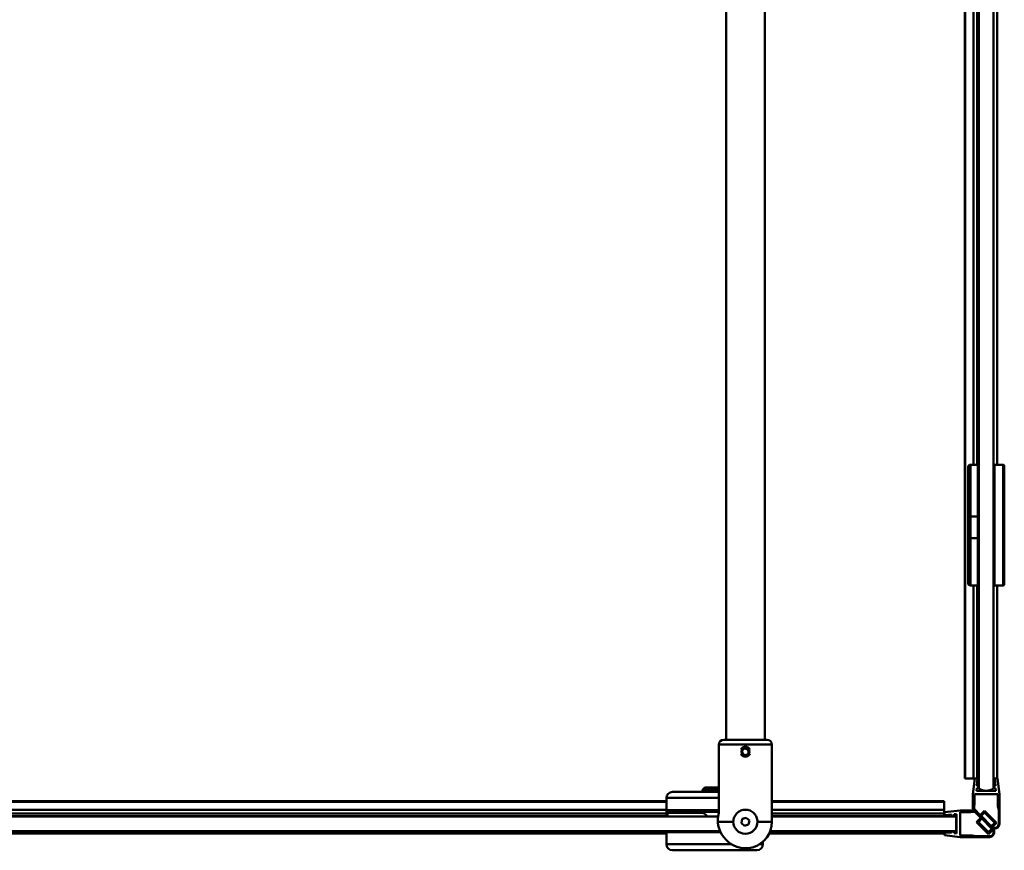
# Model space of a CAD drawing. Units: millimetres. Extents: x 634 to 1466, y 1140 to 1830.
# Drawn here: x 1050 to 1458, y 1142 to 1486 of the extents above; entities that cross this region are included whole.
import ezdxf

# ---------------------------------------------------------------- set-up
doc = ezdxf.new("R2010")
doc.units = ezdxf.units.MM
doc.header["$LTSCALE"] = 10
doc.layers.add('Visible Edges(Svedbergs)', color=7, linetype='Continuous', lineweight=50)
doc.layers.add('Visible Tangent Edges(Svedbergs)', color=7, linetype='Continuous', lineweight=50)

msp = doc.modelspace()

# ---------------------------------------------------------------- linework, layer by layer
at = {"layer": 'Visible Edges(Svedbergs)'}
for p, q in [((1342.52, 1188), (1342.52, 1795.35)), ((1358.52, 1188), (1358.52, 1795.35)), ((1441.4, 1171.87), (1441.4, 1756.37)), ((1444.95, 1301.87), (1444.95, 1755.69)), ((1447.23, 1167.87), (1447.23, 1755.06)), ((1453.23, 1755.06), (1453.23, 1167.87)), ((1454.72, 1301.87), (1454.72, 1755.43)), ((1442.73, 1280.42), (1442.73, 1300.87)), ((1446.73, 1301.87), (1443.73, 1301.87)), ((1446.73, 1301.87), (1446.73, 1280.47)), ((1446.73, 1301.37), (1447.23, 1301.37)), ((1453.73, 1251.87), (1453.73, 1301.87)), ((1453.73, 1301.87), (1457.23, 1301.87)), ((1457.73, 1252.37), (1457.73, 1301.37)), ((1453.23, 1298.37), (1453.73, 1298.37)), ((1442.73, 1280.42), (1442.73, 1271.61)), ((1443.73, 1280.47), (1446.73, 1280.47)), ((1446.73, 1280.47), (1446.73, 1271.48)), ((1442.73, 1252.87), (1442.73, 1271.61)), ((1446.73, 1271.48), (1443.73, 1271.48)), ((1446.73, 1271.48), (1446.73, 1251.87)), ((1446.73, 1251.87), (1443.73, 1251.87)), ((1444.95, 1171.87), (1444.95, 1251.87)), ((1446.73, 1252.37), (1447.23, 1252.37)), ((1453.23, 1255.37), (1453.73, 1255.37)), ((1453.73, 1251.87), (1457.23, 1251.87)), ((1454.72, 1171.87), (1454.72, 1251.87)), ((1341.52, 1188), (1359.52, 1188)), ((1339.52, 1186), (1339.52, 1157.63)), ((1349.1, 1183.21), (1350, 1184.34)), ((1349.62, 1181.87), (1349.1, 1183.21)), ((1351.42, 1184.13), (1350, 1184.34)), ((1351.95, 1182.78), (1351.05, 1181.65)), ((1351.42, 1184.13), (1351.95, 1182.78)), ((1361.52, 1186), (1361.52, 1155.49)), ((1351.05, 1181.65), (1349.62, 1181.87)), ((1441.58, 1171.87), (1441.4, 1171.87)), ((1441.58, 1171.87), (1444.95, 1171.87)), ((1445.48, 1171.87), (1444.73, 1165.37)), ((1444.96, 1171.87), (1444.95, 1171.87)), ((1444.96, 1171.87), (1445.48, 1171.87)), ((1445.48, 1171.87), (1446.67, 1171.87)), ((1446.41, 1168.87), (1446.67, 1171.87)), ((1447.23, 1171.87), (1446.67, 1171.87)), ((1453.8, 1171.87), (1453.23, 1171.87)), ((1453.8, 1171.87), (1454.98, 1171.87)), ((1453.8, 1171.87), (1454.06, 1168.87)), ((1454.98, 1171.87), (1455.73, 1165.37)), ((1320.28, 1166.37), (1339.52, 1166.37)), ((1333.71, 1168.17), (1332.78, 1167.25)), ((1339.52, 1167.25), (1332.78, 1167.25)), ((1332.78, 1166.37), (1332.78, 1167.25)), ((1333.71, 1168.17), (1339.52, 1168.17)), ((1446.23, 1166.87), (1446.32, 1167.87)), ((1454.23, 1166.87), (1446.23, 1166.87)), ((1447.23, 1167.87), (1446.32, 1167.87)), ((1447.23, 1168.87), (1446.41, 1168.87)), ((1447.23, 1167.87), (1447.23, 1168.87)), ((1454.06, 1168.87), (1453.23, 1168.87)), ((1453.23, 1167.87), (1453.23, 1168.87)), ((1454.15, 1167.87), (1453.23, 1167.87)), ((1454.15, 1167.87), (1454.23, 1166.87)), ((684.17, 1162.51), (1317.78, 1162.51)), ((1317.78, 1163.87), (1317.78, 1158.87)), ((1361.52, 1162.51), (1432.78, 1162.51)), ((1432.78, 1162.32), (1432.78, 1162.51)), ((1432.78, 1158.95), (1432.78, 1162.32)), ((1444.73, 1159.37), (1444.73, 1165.37)), ((1445.43, 1165.37), (1445.43, 1161.12)), ((1455.03, 1165.37), (1445.43, 1165.37)), ((1455.03, 1165.37), (1455.03, 1160.37)), ((1455.73, 1153.2), (1455.73, 1165.37)), ((684.17, 1158.95), (1317.78, 1158.95)), ((1317.79, 1157.46), (1317.79, 1158.85)), ((1339.52, 1158.37), (1318.28, 1158.37)), ((1322.18, 1158.17), (1318.28, 1158.17)), ((1322.18, 1158.37), (1322.18, 1158.17)), ((1322.18, 1158.17), (1322.18, 1157.67)), ((1339.52, 1158.17), (1322.18, 1158.17)), ((1334.78, 1156.17), (1332.78, 1158.17)), ((1361.52, 1158.95), (1432.78, 1158.95)), ((1432.78, 1158.94), (1432.78, 1158.95)), ((1432.78, 1157.46), (1432.78, 1158.94)), ((1432.93, 1157.92), (1439.43, 1158.67)), ((1445.43, 1158.67), (1439.43, 1158.67)), ((1439.43, 1157.97), (1443.68, 1157.97)), ((1439.43, 1148.37), (1439.43, 1157.97)), ((1444.43, 1158.17), (1443.68, 1157.97)), ((1445.51, 1158.17), (1444.43, 1158.17)), ((1444.73, 1159.37), (1452.32, 1151.78)), ((1445.23, 1160.37), (1445.43, 1161.12)), ((1445.23, 1159.29), (1445.23, 1160.37)), ((1445.23, 1159.29), (1447.77, 1156.76)), ((1445.43, 1158.67), (1453.02, 1151.09)), ((1445.51, 1158.17), (1448.04, 1155.64)), ((1447.77, 1156.76), (1449.53, 1158.53)), ((1449.53, 1158.53), (1454.48, 1153.58)), ((1455.03, 1160.37), (1455.43, 1158.88)), ((1455.43, 1153.2), (1455.43, 1158.88)), ((1339.21, 1156.17), (684.13, 1156.17)), ((1317.79, 1156.35), (1317.79, 1157.46)), ((1317.79, 1156.17), (1317.79, 1156.35)), ((1348.88, 1153.46), (1349.23, 1155.15)), ((1349.23, 1155.15), (1350.88, 1155.69)), ((1350.88, 1155.69), (1352.17, 1154.54)), ((1352.17, 1154.54), (1351.81, 1152.84)), ((1437.78, 1156.17), (1361.52, 1156.17)), ((1361.52, 1154), (1361.52, 1155.49)), ((1432.78, 1156.35), (1432.78, 1157.46)), ((1432.78, 1156.17), (1432.78, 1156.35)), ((1432.93, 1157.92), (1432.93, 1156.74)), ((1435.93, 1157), (1432.93, 1156.74)), ((1435.93, 1156.17), (1435.93, 1157)), ((1437.93, 1157.17), (1436.93, 1157.09)), ((1436.93, 1156.17), (1436.93, 1157.09)), ((1437.78, 1150.17), (1437.78, 1156.17)), ((1437.93, 1149.17), (1437.93, 1157.17)), ((1448.04, 1155.64), (1446.27, 1153.87)), ((1448.39, 1155.29), (1446.98, 1153.87)), ((1448.12, 1156.41), (1449.53, 1157.82)), ((1448.12, 1156.41), (1452.36, 1152.16)), ((1448.39, 1155.29), (1452.63, 1151.04)), ((1449.53, 1157.82), (1453.78, 1153.58)), ((684.13, 1150.17), (1340.01, 1150.17)), ((1317.79, 1149.69), (1317.79, 1150.17)), ((1350.17, 1152.3), (1348.88, 1153.46)), ((1351.81, 1152.84), (1350.17, 1152.3)), ((1360.84, 1150.17), (1437.78, 1150.17)), ((1432.78, 1149.19), (1432.78, 1150.17)), ((1435.93, 1149.35), (1435.93, 1150.17)), ((1436.93, 1149.26), (1436.93, 1150.17)), ((1446.27, 1153.87), (1451.22, 1148.92)), ((1446.98, 1153.87), (1451.22, 1149.63)), ((1452.63, 1151.04), (1451.22, 1149.63)), ((1452.97, 1150.68), (1451.22, 1148.92)), ((1452.36, 1152.16), (1453.78, 1153.58)), ((1452.73, 1151.82), (1454.48, 1153.58)), ((684.17, 1149.19), (1317.78, 1149.19)), ((1317.78, 1149.67), (1317.78, 1144.67)), ((1360.41, 1149.19), (1432.78, 1149.19)), ((1432.93, 1149.61), (1432.93, 1148.42)), ((1432.93, 1149.61), (1435.93, 1149.35)), ((1432.93, 1148.42), (1439.43, 1147.67)), ((1436.93, 1149.26), (1437.93, 1149.17)), ((1439.43, 1148.37), (1444.43, 1148.37)), ((1451.6, 1147.67), (1439.43, 1147.67)), ((1444.43, 1148.37), (1445.92, 1147.97)), ((1451.6, 1147.97), (1445.92, 1147.97)), ((1355.28, 1142.17), (1320.28, 1142.17)), ((1357.78, 1144.67), (1357.78, 1145.74))]:
    msp.add_line(p, q, dxfattribs=at)
msp.add_circle((1350.52, 1183), 1.65, dxfattribs=at)
for centre, radius, start, end in [((1443.73, 1300.87), 1, 90, 180), ((1457.23, 1301.37), 0.5, 0, 90), ((1443.73, 1252.87), 1, 180, 270), ((1457.23, 1252.37), 0.5, 270, 0), ((1341.52, 1186), 2, 90, 180), ((1359.52, 1186), 2, 0, 90), ((1320.28, 1163.87), 2.5, 90, 180), ((1450.23, 1171.87), 5, 233.1301, 306.8699), ((1318.28, 1158.87), 0.5, 180, 270), ((1318.28, 1157.67), 0.5, 90, 177.8337), ((1350.09, 1154.58), 11, 163.8583, 218.7655), ((1350.52, 1154), 11, 215.0011, 0), ((1350.52, 1154), 5, 180, 0), ((1318.28, 1149.67), 0.5, 90, 180), ((1451.6, 1149.67), 2, 270, 45), ((1451.6, 1149.67), 1.7, 270, 36.1334), ((1453.73, 1153.2), 2, 225, 0), ((1453.73, 1153.2), 1.7, 233.8666, 0), ((1320.28, 1144.67), 2.5, 180, 270), ((1355.28, 1144.67), 2.5, 270, 0)]:
    msp.add_arc(centre, radius, start, end, dxfattribs=at)
for points, knots in [([(1442.73, 1280.42), (1442.73, 1280.42), (1442.73, 1280.42), (1442.73, 1280.43), (1442.76, 1280.43), (1442.87, 1280.45), (1442.94, 1280.45), (1443.13, 1280.46), (1443.23, 1280.47), (1443.47, 1280.47), (1443.6, 1280.47), (1443.73, 1280.47)], [-0.0004596, -0.0004596, -0.0004596, -0.0004596, 0, 0, 0.0403677, 0.0403677, 0.0795392, 0.0795392, 0.1185441, 0.1185441, 0.1574658, 0.1574658, 0.1574658, 0.1574658]), ([(1443.73, 1271.48), (1443.6, 1271.48), (1443.47, 1271.48), (1443.23, 1271.5), (1443.13, 1271.51), (1442.94, 1271.53), (1442.87, 1271.54), (1442.76, 1271.57), (1442.73, 1271.59), (1442.73, 1271.61), (1442.73, 1271.61), (1442.73, 1271.61)], [0, 0, 0, 0, 0.0389147, 0.0389147, 0.0779126, 0.0779126, 0.1170771, 0.1170771, 0.1574376, 0.1574376, 0.1578972, 0.1578972, 0.1578972, 0.1578972]), ([(1348.67, 1183.92), (1348.78, 1184.13), (1348.91, 1184.31), (1349.24, 1184.64), (1349.48, 1184.8), (1349.99, 1185.01), (1350.26, 1185.07), (1350.78, 1185.07), (1351.06, 1185.01), (1351.57, 1184.8), (1351.8, 1184.64), (1352.14, 1184.31), (1352.27, 1184.13), (1352.37, 1183.92)], [-0.5327224, -0.5327224, -0.5327224, -0.5327224, -0.4683627, -0.4683627, -0.3903034, -0.3903034, -0.3122441, -0.3122441, -0.2341847, -0.2341847, -0.1561254, -0.1561254, -0.0917657, -0.0917657, -0.0917657, -0.0917657]), ([(1352.37, 1182.08), (1352.27, 1181.87), (1352.14, 1181.69), (1351.8, 1181.35), (1351.57, 1181.19), (1351.06, 1180.98), (1350.78, 1180.93), (1350.26, 1180.93), (1349.99, 1180.98), (1349.48, 1181.19), (1349.24, 1181.35), (1348.91, 1181.69), (1348.78, 1181.87), (1348.67, 1182.08)], [-1.1572105, -1.1572105, -1.1572105, -1.1572105, -1.0928508, -1.0928508, -1.0147915, -1.0147915, -0.9367322, -0.9367322, -0.8586729, -0.8586729, -0.7806135, -0.7806135, -0.7162538, -0.7162538, -0.7162538, -0.7162538]), ([(1345.52, 1154), (1345.52, 1154.64), (1345.65, 1155.31), (1346.17, 1156.54), (1346.55, 1157.1), (1347.43, 1157.97), (1347.98, 1158.36), (1349.21, 1158.87), (1349.89, 1159), (1351.16, 1159), (1351.83, 1158.87), (1353.06, 1158.36), (1353.62, 1157.97), (1354.5, 1157.1), (1354.88, 1156.54), (1355.39, 1155.31), (1355.52, 1154.64), (1355.52, 1154)], [1.531561, 1.531561, 1.531561, 1.531561, 1.723176, 1.723176, 1.914791, 1.914791, 2.106066, 2.106066, 2.297342, 2.297342, 2.488617, 2.488617, 2.679892, 2.679892, 2.871507, 2.871507, 3.063122, 3.063122, 3.063122, 3.063122])]:
    msp.add_open_spline(points, degree=3, knots=knots, dxfattribs=at)
at = {"layer": 'Visible Tangent Edges(Svedbergs)'}
for p, q in [((1441.58, 1171.87), (1441.58, 1756.37)), ((1444.96, 1301.87), (1444.96, 1755.69)), ((1446.45, 1755.24), (1446.45, 1301.87)), ((1443.73, 1301.87), (1443.73, 1280.47)), ((1457.23, 1301.87), (1457.23, 1251.87)), ((1443.73, 1271.48), (1443.73, 1280.47)), ((1443.73, 1271.48), (1443.73, 1251.87)), ((1444.96, 1171.87), (1444.96, 1251.87)), ((1446.45, 1251.87), (1446.45, 1171.87)), ((1339.52, 1186), (1361.52, 1186)), ((684.17, 1162.32), (1317.78, 1162.32)), ((1339.52, 1163.87), (1317.78, 1163.87)), ((1361.52, 1162.32), (1432.78, 1162.32)), ((684.17, 1158.94), (1317.78, 1158.94)), ((1317.78, 1158.87), (1339.52, 1158.87)), ((1318.28, 1158.17), (1318.28, 1157.67)), ((1361.52, 1158.94), (1432.78, 1158.94)), ((1317.79, 1157.46), (684.17, 1157.46)), ((684.17, 1156.35), (1317.79, 1156.35)), ((1318.28, 1157.67), (1317.79, 1157.67)), ((1318.28, 1157.67), (1322.18, 1157.67)), ((1318.28, 1156.17), (1318.28, 1157.67)), ((1322.18, 1157.67), (1333.28, 1157.67)), ((1345.52, 1154), (1339.52, 1154)), ((1361.52, 1154), (1355.52, 1154)), ((1432.78, 1157.46), (1361.52, 1157.46)), ((1361.52, 1156.35), (1432.78, 1156.35)), ((1340.24, 1149.67), (1317.78, 1149.67)), ((1317.78, 1144.67), (1344.69, 1144.67)), ((1356.36, 1144.67), (1357.78, 1144.67))]:
    msp.add_line(p, q, dxfattribs=at)

doc.saveas('drawing.dxf')
